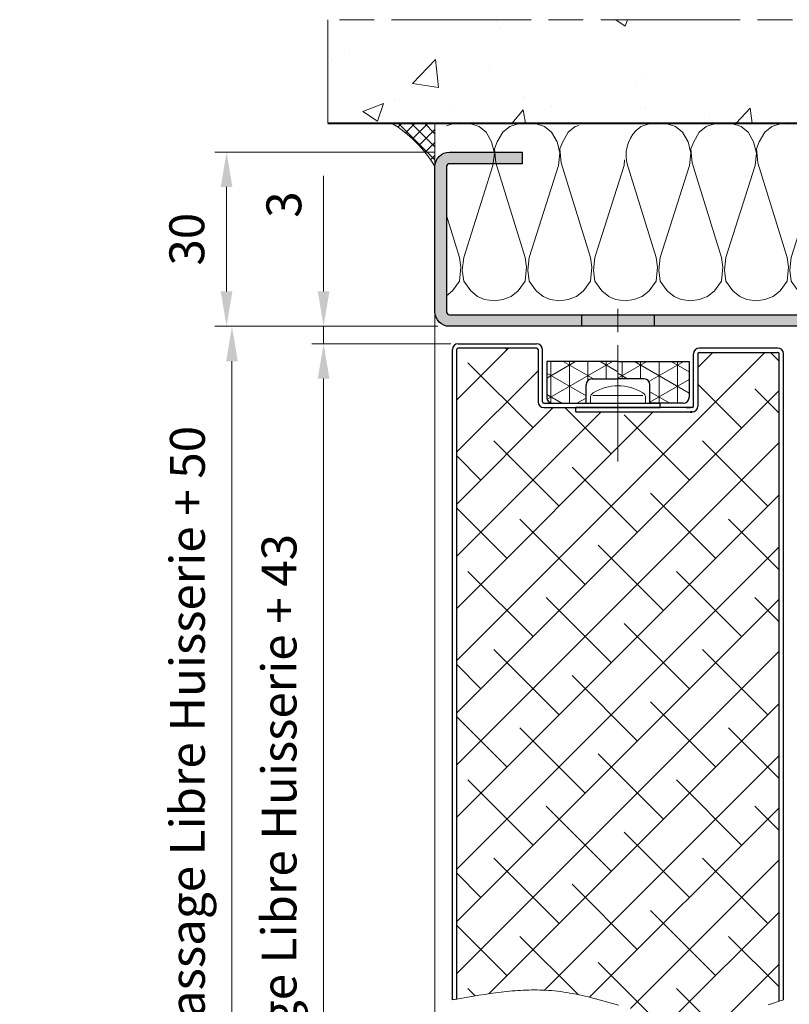
# Model space of a CAD drawing. Units: millimetres. Extents: x 0 to 321, y -11 to 450.
# Drawn here: x 158 to 224, y 136 to 221 of the extents above; entities that cross this region are included whole.
import ezdxf

# ---------------------------------------------------------------- set-up
doc = ezdxf.new("R2010")
doc.units = ezdxf.units.MM
doc.header["$PDMODE"] = 2
doc.header["$PDSIZE"] = 10
doc.linetypes.add('AM_ISO08W050', pattern=[18, 12, -1.5, 3, -1.5])
doc.linetypes.add('AM_ISO08W050x2', pattern=[9, 6, -0.75, 1.5, -0.75])
for name, color, linetype, lineweight in [('AEL-AM_0', 7, 'Continuous', 40), ('AEL-AM_1', 30, 'Continuous', 30), ('AEL-AM_2', 6, 'Continuous', 20), ('AEL-AM_5', 3, 'Continuous', 20), ('AEL-AM_7', 4, 'AM_ISO08W050', 18), ('AEL-AM_8', 1, 'Continuous', 15), ('AM_0', 7, 'Continuous', 40), ('AM_1', 30, 'Continuous', 30), ('AM_2', 6, 'Continuous', 20), ('AM_7', 4, 'AM_ISO08W050', 18), ('AM_8', 1, 'Continuous', 15), ('DORMANT-AM_8', 1, 'Continuous', 15)]:
    doc.layers.add(name, color=color, linetype=linetype, lineweight=lineweight)
doc.styles.get("Standard").update_dxf_attribs({"font": 'arial.ttf'})
doc.dimstyles.new('MAL-ISO$0', dxfattribs={"dimtxt": 3, "dimasz": 3, "dimexe": 1, "dimexo": 1, "dimgap": 1.5, "dimtad": 1, "dimtxsty": 'Standard', "dimcen": 0, "dimclrd": 256, "dimclre": 256, "dimclrt": 3, "dimadec": 1, "dimazin": 2, "dimtp": 0.1, "dimtm": 0.1, "dimtfac": 0.71, "dimtmove": 0, "dimatfit": 3, "dimfxl": 1, "dimlwd": -1, "dimlwe": -1, "dimarcsym": 1})

# ---------------------------------------------------------------- blocks, each defined once
blk = doc.blocks.new('*D25')
at = {"layer": 'AEL-AM_5', "transparency": 16777216}
for p, q in [((183.8541444816752, 197.8260038795109), (183.8541444816752, 207.7905332110278)), ((193.6913359563971, 194.8260038795108), (182.8541444816752, 194.8260038795109)), ((183.8541444816752, 193.3260038795109), (183.8541444816752, 194.8260038795109)), ((194.4413359563971, 193.3260038795108), (182.8541444816752, 193.3260038795109)), ((183.8541444816751, 190.3260038795109), (183.8541444816751, 187.3260038795109))]:
    blk.add_line(p, q, dxfattribs=at)
for points in [[(183.3541444816752, 197.8260038795109), (184.3541444816752, 197.8260038795109), (183.8541444816752, 194.8260038795109)], [(183.3541444816751, 190.3260038795109), (184.3541444816751, 190.3260038795109), (183.8541444816752, 193.3260038795109)]]:
    blk.add_solid(points, dxfattribs=at)
at = {"layer": 'Defpoints', "color": 0, "transparency": 16777216}
for p in [(194.6913359563971, 194.8260038795108), (183.8541444816752, 193.3260038795109), (195.4413359563971, 193.3260038795108)]:
    blk.add_point(p, dxfattribs=at)
at = {"layer": 'AEL-AM_5', "color": 3, "transparency": 16777216, "insert": (180.8214023261499, 205.3082685452707), "char_height": 3, "attachment_point": 5, "rotation": 90}
blk.add_mtext('3', dxfattribs=at)
blk = doc.blocks.new('*D27')
at = {"layer": 'AEL-AM_5', "transparency": 16777216}
for p, q in [((193.4299307537722, 209.8259986526851), (174.5005042985915, 209.8259986526852)), ((175.5005042985915, 197.8260038795109), (175.5005042985915, 206.8259986526852)), ((193.6913359563971, 194.8260038795108), (174.5005042985915, 194.8260038795109))]:
    blk.add_line(p, q, dxfattribs=at)
for points in [[(175.0005042985915, 206.8259986526852), (176.0005042985915, 206.8259986526852), (175.5005042985915, 209.8259986526852)], [(175.0005042985915, 197.8260038795109), (176.0005042985915, 197.8260038795109), (175.5005042985915, 194.8260038795109)]]:
    blk.add_solid(points, dxfattribs=at)
at = {"layer": 'Defpoints', "color": 0, "transparency": 16777216}
for p in [(175.5005042985915, 209.8259986526852), (194.4299307537722, 209.8259986526851, 0.001525820700358338), (194.6913359563971, 194.8260038795108)]:
    blk.add_point(p, dxfattribs=at)
at = {"layer": 'AEL-AM_5', "color": 3, "transparency": 16777216, "insert": (172.4677621430662, 202.326001266098), "char_height": 3, "attachment_point": 5, "rotation": 90}
blk.add_mtext('30', dxfattribs=at)
blk = doc.blocks.new('mastic-1')
at = {"layer": 'AM_8'}
h = blk.add_hatch(dxfattribs=at)
h.set_pattern_fill('ANSI37', color=256, scale=0.25, style=0)
h.set_pattern_definition([(45, (-3.75, 0), (-0.561266007566822, 0.5612660075668221), []), (135, (-3.75, 0), (-0.5612660075668221, -0.561266007566822), [])])
h.paths.add_polyline_path([(-1.4210854715202e-14, -3.750000000000095), (-1.443289932012704e-14, 0), (-3.749999999999999, 0, -0.1250761383103806)])
at = {"layer": 'AM_2'}
for p, q in [((-3.75, 0), (0, 0)), ((-1.4210854715202e-14, -3.75), (-1.4210854715202e-14, 0))]:
    blk.add_line(p, q, dxfattribs=at)
blk.add_arc((-9.253175602597821, -9.25317560259765), 10.76597419862858, 30.7413768028347, 59.25862319716307, dxfattribs=at)
blk = doc.blocks.new('Hachures laine de roche')
at = {"layer": 'AEL-AM_2'}
for points in [[(-6.649805856634117, 25.85482853374617), (-6.620222346827234, 25.6773274749047), (-6.380262630030359, 24.95743306572592), (-5.900327937647546, 24.35753377373373), (-5.060468928858484, 23.87759908135092), (-4.460554378077234, 23.63763936455359), (-3.260740535303796, 23.75761922295158), (3.53022960003409, 25.85482853374617)], [(7.529037769233241, 25.85482853374617), (7.77754376645413, 25.6773274749047), (8.257478458836943, 25.07741292412391), (8.497438175633818, 24.35753377373373), (8.617418034032255, 23.63763936455359)], [(8.617418034032255, 23.63763936455359), (8.497438175633818, 22.79776509697592), (8.257478458836943, 22.19785817558875), (7.77754376645413, 21.59795125420158), (6.937669498876005, 20.99804433281577), (5.977830631688505, 20.87806447441687), (4.897996647313505, 20.99804433281577), (-3.020780818506921, 23.5176595061547), (-4.100614802881921, 23.63763936455359), (-5.060468928858484, 23.39767201836173), (-5.900327937647546, 22.91775258476889), (-6.380262630030359, 22.31784566338172), (-6.620222346827234, 21.59795125420158), (-6.740202205225671, 20.75808461601889)], [(-6.740202205225671, 20.75808461601889), (-6.620222346827234, 20.03820546562781), (-6.380262630030359, 19.31831105644903), (-5.900327937647546, 18.71841176445685), (-5.060468928858484, 18.23847707207403), (-4.460554378077234, 17.9985173552767), (-3.260740535303796, 18.11849721367469), (4.897996647313391, 20.63810475762091), (5.737855656102454, 20.75808461601889), (6.937669498875891, 20.63810475762091), (7.77754376645413, 20.03820546562781), (8.257478458836943, 19.43829091484702), (8.497438175633818, 18.71841176445685), (8.617418034032255, 17.9985173552767)], [(8.617418034032255, 17.9985173552767), (8.497438175633818, 17.15864308769903), (8.257478458836943, 16.55873616631186), (7.77754376645413, 15.95882924492469), (6.937669498876005, 15.35892232353888), (5.977830631688505, 15.23894246513998), (4.897996647313505, 15.35892232353888), (-3.020780818506921, 17.87853749687781), (-4.100614802881921, 17.9985173552767), (-5.060468928858484, 17.75855000908484), (-5.900327937647546, 17.278630575492), (-6.380262630030359, 16.67872365410483), (-6.620222346827234, 15.95882924492469), (-6.740202205225671, 15.118962606742), (-6.62022234682712, 14.39907582695685), (-6.380262630030245, 13.67918904717078), (-5.900327937647432, 13.07928212578497), (-5.06046892885837, 12.59935506279578), (-4.46055437807712, 12.35938771660483), (-3.260740535303682, 12.4793752043978), (4.897996647313505, 14.99898274834266), (5.737855656102568, 15.118962606742), (6.937669498876005, 14.99898274834266), (7.77754376645413, 14.39907582695685), (8.257478458836943, 13.79916890556967), (8.497438175633818, 13.07928212578497), (8.617418034032255, 12.35938771660483)], [(8.617418034032255, 12.35938771660483), (8.497438175633818, 11.51952107842078), (8.257478458836943, 10.91961415703497), (7.77754376645413, 10.3197072356478), (6.937669498876005, 9.719800314260624), (5.977830631688505, 9.599820455862641), (4.897996647313505, 9.719800314260624), (-3.020780818506807, 12.23940785820685), (-4.100614802881807, 12.35938771660483), (-5.06046892885837, 12.11942799980795), (-5.900327937647432, 11.63950093681967), (-6.380262630030245, 11.03959401543295), (-6.62022234682712, 10.3197072356478), (-6.740202205225557, 9.479840597463749), (-6.62022234682712, 8.759946188284971), (-6.380262630030245, 8.040059408499815), (-5.900327937647432, 7.440152487112641), (-5.06046892885837, 6.960225424124815), (-4.46055437807712, 6.72026570732794), (-3.260740535303682, 6.840245565725922), (4.897996647313505, 9.35985310967078), (5.737855656102568, 9.479840597463749), (6.937669498876005, 9.35985310967078), (7.77754376645413, 8.759946188284971), (8.257478458836943, 8.160039266897797), (8.497438175633818, 7.440152487112641), (8.617418034032255, 6.72026570732794)], [(8.617418034032255, 6.72026570732794), (8.497438175633818, 5.880391439749815), (8.257478458836943, 5.280484518362641), (7.77754376645413, 4.680577596975922), (6.937669498876005, 4.080670675588749), (5.977830631688505, 3.960690817190766), (4.897996647313505, 4.080670675588749), (-3.020780818506807, 6.600285848929047), (-4.100614802881807, 6.72026570732794), (-5.06046892885837, 6.48030599053061), (-5.900327937647432, 6.000378927542783), (-6.380262630030245, 5.40047200615561), (-6.62022234682712, 4.680577596975922), (-6.740202205225557, 3.840710958792783), (-6.62022234682712, 3.120824179006718), (-6.380262630030245, 2.400937399222016), (-5.900327937647432, 1.801030477834843), (-5.06046892885837, 1.321103414847016), (-4.46055437807712, 1.08113606865561), (-3.260740535303682, 1.201123556449033), (4.897996647313505, 3.720731100393891), (5.737855656102568, 3.840710958792783), (6.937669498876005, 3.720731100393891), (7.77754376645413, 3.120824179006718), (8.257478458836943, 2.520917257620908), (8.497438175633818, 1.801030477834843), (8.617418034032255, 1.08113606865561)], [(8.617418034032255, 1.08113606865561), (8.497438175633818, 0.2412694304720162), (8.257478458836943, -0.3586374909151573), (7.77754376645413, -0.9585444123009665), (6.937669498876005, -1.55845133368814), (5.977830631688505, -1.678431192086123), (4.897996647313505, -1.55845133368814), (-3.020780818506807, 0.9611562102567177), (-4.100614802881807, 1.08113606865561), (-5.06046892885837, 0.841176351858735), (-5.900327937647432, 0.3612492888709085), (-6.380262630030245, -0.238657632516265), (-6.62022234682712, -0.9585444123009665), (-6.740202205225557, -1.798411050485015), (-6.62022234682712, -2.518305459665157), (-6.380262630030245, -3.238192239450314), (-5.900327937647432, -3.838099160836123), (-5.06046892885837, -4.318026223825314), (-4.46055437807712, -4.557985940622189), (-3.260740535303682, -4.438006082223296), (4.897996647313505, -1.918398538277984), (5.737855656102568, -1.798411050485015), (6.937669498876005, -1.918398538277984), (7.77754376645413, -2.518305459665157), (8.257478458836943, -3.118212381050967), (8.497438175633818, -3.838099160836123), (8.617418034032255, -4.557985940622189)], [(8.617418034032255, -4.557985940622189), (8.497438175633818, -5.397852578805328), (8.257478458836943, -5.997759500192046), (7.77754376645413, -6.59766642157922), (6.937669498876005, -7.197573342965029), (5.977830631688505, -7.317560830757998), (4.897996647313505, -7.197573342965029), (-3.020780818506807, -4.677965799020171), (-4.100614802881807, -4.557985940622189), (-5.06046892885837, -4.797945657418154), (-5.900327937647432, -5.277872720407345), (-6.380262630030245, -5.877779641793154), (-6.62022234682712, -6.59766642157922), (-6.740202205225557, -7.437540689157345), (-6.62022234682712, -8.157427468942046), (-6.380262630030245, -8.877314248727203), (-5.900327937647432, -9.477221170114376), (-5.06046892885837, -9.957148233102203), (-4.46055437807712, -10.19711557929315), (-3.260740535303682, -10.07712809150019), (4.897996647313505, -7.557520547555328), (5.737855656102568, -7.437540689157345), (6.937669498876005, -7.557520547555328), (7.77754376645413, -8.157427468942046), (8.257478458836943, -8.75733439032922), (8.497438175633818, -9.477221170114376), (8.617418034032255, -10.19711557929315)], [(8.617418034032255, -10.19711557929315), (8.497438175633818, -11.0369822174772), (8.257478458836943, -11.63688913886438), (7.77754376645413, -12.23679606025019), (6.937669498876005, -12.83670298163736), (5.977830631688505, -12.95668284003625), (4.897996647313505, -12.83670298163736), (-3.020780818506807, -10.31709543769205), (-4.100614802881807, -10.19711557929315), (-5.06046892885837, -10.43707529609003), (-5.900327937647432, -10.91700235907922), (-6.380262630030245, -11.51690928046503), (-6.62022234682712, -12.23679606025019), (-6.740202205225557, -13.07666269843423), (-6.62022234682712, -13.79655710761438), (-6.380262630030245, -14.51644388739908), (-5.900327937647432, -15.11635080878625), (-5.06046892885837, -15.59627787177408), (-4.46055437807712, -15.83623758857095), (-3.260740535303682, -15.71625773017206), (4.897996647313505, -13.1966501862272), (5.737855656102568, -13.07666269843423), (6.937669498876005, -13.1966501862272), (7.77754376645413, -13.79655710761438), (8.257478458836943, -14.39646402900019), (8.497438175633818, -15.11635080878625), (8.617418034032255, -15.83623758857095)], [(8.617418034032255, -15.83623758857095), (8.497438175633818, -16.67610422675409), (8.257478458836943, -17.27601114814127), (7.77754376645413, -17.87591806952798), (6.937669498876005, -18.47582499091516), (5.977830631688505, -18.59581247870722), (4.897996647313505, -18.47582499091516), (-3.020780818506807, -15.95621744696939), (-4.100614802881807, -15.83623758857095), (-5.06046892885837, -16.07619730536828), (-5.900327937647432, -16.55612436835611), (-6.380262630030245, -17.15603128974328), (-6.62022234682712, -17.87591806952798), (-6.740202205225557, -18.71579233710611), (-6.62022234682712, -19.43567911689127), (-6.380262630030245, -20.15556589667597), (-5.900327937647432, -20.75547281806314), (-5.06046892885837, -21.23539988105097), (-4.46055437807712, -21.4753595978483), (-3.260740535303682, -21.35537973945031), (4.897996647313505, -18.83577219550409), (5.737855656102568, -18.71579233710611), (6.937669498876005, -18.83577219550409), (7.77754376645413, -19.43567911689127), (8.257478458836943, -20.03558603827798), (8.497438175633818, -20.75547281806314), (8.617418034032255, -21.4753595978483)], [(8.617418034032255, -21.4753595978483), (8.497438175633818, -22.31523386542597), (8.257478458836943, -22.91514078681314), (7.77754376645413, -23.51504770820031), (6.937669498876005, -24.11495462958612), (5.977830631688505, -24.23493448798502), (4.897996647313505, -24.11495462958612), (-3.020780818506807, -21.59534708564127), (-4.100614802881807, -21.4753595978483), (-5.06046892885837, -21.71532694404016), (-5.900327937647432, -22.19525400702798), (-6.380262630030245, -22.79516092841516), (-6.62022234682712, -23.51504770820031), (-6.740202205225557, -24.354914346383), (-6.62022234682712, -25.07480875556314), (-6.380262630030245, -25.7946955353483), (-5.900327937647432, -26.39460245673502), (-5.06046892885837, -26.8745295197233), (-4.46055437807712, -27.11448923652017), (-3.260740535303682, -26.99450937812219), (4.897996647313505, -24.47490183417597), (5.737855656102568, -24.354914346383), (6.937669498876005, -24.47490183417597), (7.77754376645413, -25.07480875556314), (8.257478458836943, -25.67471567695031), (8.497438175633818, -26.39460245673502), (8.617418034032255, -27.11448923652017)], [(8.617418034032255, -27.11448923652017), (8.497438175633818, -27.95435587470422), (8.257478458836943, -28.55426279609003), (7.77754376645413, -29.1541697174772), (6.937669498876005, -29.75407663886438), (5.977830631688505, -29.87406412665734), (4.897996647313505, -29.75407663886438), (-3.020780818506807, -27.23446909491815), (-4.100614802881807, -27.11448923652017), (-5.06046892885837, -27.35444895331705), (-5.900327937647432, -27.83437601630533), (-6.380262630030245, -28.43428293769205), (-6.62022234682712, -29.1541697174772), (-6.740202205225557, -29.99404398505533), (-6.62022234682712, -30.71393076484003), (-6.380262630030245, -31.43381754462519), (-6.309311504616119, -31.52250475955623)], [(-3.54900264145607, -32.66245723141321), (-3.260740535303682, -32.63363138739908), (4.897996647313505, -30.11402384345422), (5.737855656102568, -29.99404398505533), (6.937669498876005, -30.11402384345422), (7.77754376645413, -30.71393076484003), (8.257478458836943, -31.3138376862272), (8.497438175633818, -32.03372446601236), (8.617418034032255, -32.75361124579706)], [(8.617418034032255, -32.75361124579706), (8.497438175633818, -33.59348551337519), (8.257478458836943, -34.19339243476236), (7.77754376645413, -34.79329935614908), (6.937669498876005, -35.39320627753625), (5.977830631688505, -35.51318613593423), (4.897996647313505, -35.39320627753625), (-3.020780818506807, -32.87359873359003), (-3.51589838995011, -32.81858294929418)], [(-6.481205776938111, -36.7701113237041), (-6.380262630030245, -37.07294718329706), (-5.900327937647432, -37.67285410468423), (-5.06046892885837, -38.15278116767206), (-4.46055437807712, -38.39274088446939), (-3.260740535303682, -38.27276102607095), (4.897996647313505, -35.75314585273111), (5.737855656102568, -35.63316599433313), (6.937669498876005, -35.75314585273111), (7.77754376645413, -36.35305277411828), (8.257478458836943, -36.95295969550409), (8.497438175633818, -37.67285410468423), (8.617418034032255, -38.39274088446939)], [(8.617418034032255, -38.39274088446939), (8.497438175633818, -39.23260752265298), (8.257478458836943, -39.83251444404016), (7.77754376645413, -40.43242136542597), (6.937669498876005, -41.03232828681314), (5.977830631688505, -41.15231577460611), (4.897996647313505, -41.03232828681314), (-3.020780818506807, -38.51272074286828), (-4.100614802881807, -38.39274088446939), (-5.06046892885837, -38.63270060126627), (-5.900327937647432, -39.11262766425409), (-6.380262630030245, -39.71253458564127), (-6.62022234682712, -40.43242136542597), (-6.740202205225557, -41.27229563300409), (-6.62022234682712, -41.99218241279016), (-6.380262630030245, -42.71206919257531), (-5.900327937647432, -43.31197611396112), (-5.06046892885837, -43.79190317695031), (-4.46055437807712, -44.03186289374719), (-3.260740535303682, -43.9118830353483), (4.897996647313505, -41.39227549140298), (5.737855656102568, -41.27229563300409), (6.937669498876005, -41.39227549140298), (7.77754376645413, -41.99218241279016), (8.257478458836943, -42.59208933417597), (8.497438175633818, -43.31197611396112), (8.617418034032255, -44.03186289374719)], [(8.617418034032255, -44.03186289374719), (8.497438175633818, -44.87173716132531), (8.257478458836943, -45.47164408271112), (7.77754376645413, -46.0715510040983), (6.937669498876005, -46.67145792548502), (5.977830631688505, -46.791437783883), (4.897996647313505, -46.67145792548502), (-3.020780818506807, -44.15185038154016), (-4.100614802881807, -44.03186289374719), (-5.06046892885837, -44.27183023993814), (-5.900327937647432, -44.75175730292597), (-6.380262630030245, -45.35166422431314), (-6.62022234682712, -46.0715510040983), (-6.740202205225557, -46.91141764228234), (-6.62022234682712, -47.63130823676431), (-6.44895769838962, -48.14510981147134)], [(1.291688663915068, -48.14510981147134), (4.897996647313505, -47.03140131537714), (5.737855656102568, -46.91141764228234), (6.937669498876005, -47.03140131537714), (7.77754376645413, -47.63130823676431), (8.188585026219755, -48.14510981147134)]]:
    blk.add_lwpolyline(points, dxfattribs=at)
blk.add_arc((-3.939789785061009, -29.7181894760248), 2.978285886517358, 217.2881164592402, 280.346814821791, dxfattribs=at)
blk = doc.blocks.new('flexilodice')
at = {"layer": 'AM_8'}
h = blk.add_hatch(dxfattribs=at)
h.set_pattern_fill('NET3', color=256, scale=0.5, angle=180, style=0)
h.set_pattern_definition([(180, (3.600000000000023, 6.125000000948944), (-1.944062586693024e-16, -1.5875), []), (240, (3.600000000000023, 6.125000000948944), (1.374815328507796, -0.7937500000000004), []), (299.9999999999999, (3.600000000000023, 6.125000000948944), (1.374815328507796, 0.7937499999999994), [])])
h.paths.add_polyline_path([(3.600000000000023, 6.125000000948944), (0.5, 6.125000000948944, 0.4142135623730951), (0, 5.625000000948944), (0, 2.750000000948944), (1.600000000000023, 2.750000000948944, -0.4142135623730951), (2.100000000000023, 2.250000000948944), (2.100000000000023, 0), (3.600000000000023, 0)])
h = blk.add_hatch(dxfattribs=at)
h.set_pattern_fill('NET3', color=256, scale=0.5, angle=180, style=0)
h.set_pattern_definition([(180, (3.600000000000023, 0), (-1.944062586693024e-16, -1.5875), []), (240, (3.600000000000023, 0), (1.374815328507796, -0.7937500000000004), []), (299.9999999999999, (3.600000000000023, 0), (1.374815328507796, 0.7937499999999994), [])])
h.paths.add_polyline_path([(3.600000000000023, -6.125000000948944), (3.600000000000023, 0), (2.100000000000023, 0), (2.100000000000023, -2.250000000948944, -0.4142135623730951), (1.600000000000023, -2.750000000948944), (0, -2.750000000948944), (0, -5.625000000948944, 0.4142135623730951), (0.5, -6.125000000948944)])
at = {"layer": 'AM_1'}
for p, q in [((3.600000000000023, 6.125000000948944), (0.5, 6.125000000948944)), ((3.600000000000023, 0), (3.600000000000023, 6.125000000948944)), ((0, 5.625000000948944), (0, 2.750000000948944)), ((0, 2.750000000948944), (1.600000000000023, 2.750000000948944)), ((2.100000000000023, 2.250000000948944), (2.100000000000023, 0)), ((2.100000000000023, -2.250000000948944), (2.100000000000023, 0)), ((3.600000000000023, 0), (3.600000000000023, -6.125000000948944)), ((0, -5.625000000948944), (0, -2.750000000948944)), ((0, -2.750000000948944), (1.600000000000023, -2.750000000948944)), ((3.600000000000023, -6.125000000948944), (0.5, -6.125000000948944))]:
    blk.add_line(p, q, dxfattribs=at)
for centre, start, end in [((0.5, 5.625000000948944), 90, 180), ((1.600000000000023, 2.250000000948944), 0, 90), ((1.600000000000023, -2.250000000948944), 270, 0), ((0.5, -5.625000000948944), 180, 270)]:
    blk.add_arc(centre, 0.5, start, end, dxfattribs=at)
at = {"layer": 'AM_7', "linetype": 'AM_ISO08W050x2'}
blk.add_line((0, 0), (4.068374053790023, 0), dxfattribs=at)
blk = doc.blocks.new('*D32')
at = {"layer": 'AEL-AM_5', "transparency": 16777216}
for p, q in [((193.6913293470022, 194.8259972701139), (174.9641097965198, 194.825997270114)), ((175.9641097965198, 191.825997270114), (175.9641097965198, 56.73810174038859)), ((193.6920998110118, 53.73810174038859), (174.9641097965198, 53.73810174038859))]:
    blk.add_line(p, q, dxfattribs=at)
for points in [[(175.4641097965198, 191.825997270114), (176.4641097965198, 191.825997270114), (175.9641097965198, 194.825997270114)], [(175.4641097965198, 56.73810174038859), (176.4641097965198, 56.73810174038859), (175.9641097965198, 53.73810174038859)]]:
    blk.add_solid(points, dxfattribs=at)
at = {"layer": 'Defpoints', "color": 0, "transparency": 16777216}
for p in [(194.6913293470022, 194.8259972701139), (175.9641097965198, 53.73810174038859), (194.6920998110118, 53.73810174038859)]:
    blk.add_point(p, dxfattribs=at)
at = {"layer": 'AEL-AM_5', "color": 3, "transparency": 16777216, "insert": (172.5169747351282, 124.2820495052513), "char_height": 3, "attachment_point": 5, "rotation": 90}
blk.add_mtext('Hauteur Fond de Feuillure = Hauteur Passage Libre Huisserie + 50', dxfattribs=at)
blk = doc.blocks.new('*D34')
at = {"layer": 'AEL-AM_5', "transparency": 16777216}
for p, q in [((194.7981532033884, 193.3260038795108), (182.8541444816751, 193.3260038795108)), ((183.8541444816751, 58.73818500336808), (183.8541444816751, 190.3260038795108)), ((194.4413359563928, 55.73818500336808), (182.8541444816751, 55.73818500336808))]:
    blk.add_line(p, q, dxfattribs=at)
for points in [[(183.3541444816751, 190.3260038795108), (184.3541444816751, 190.3260038795108), (183.8541444816751, 193.3260038795108)], [(183.3541444816751, 58.73818500336808), (184.3541444816751, 58.73818500336808), (183.8541444816751, 55.73818500336808)]]:
    blk.add_solid(points, dxfattribs=at)
at = {"layer": 'Defpoints', "color": 0, "transparency": 16777216}
for p in [(183.8541444816751, 193.3260038795108), (195.7981532033884, 193.3260038795108), (195.4413359563928, 55.73818500336808)]:
    blk.add_point(p, dxfattribs=at)
at = {"layer": 'AEL-AM_5', "color": 3, "transparency": 16777216, "insert": (180.4070094202835, 124.5320944414395), "char_height": 3, "attachment_point": 5, "rotation": 90}
blk.add_mtext('Hauteur ouvrant =Hauteur Passage Libre Huisserie + 43', dxfattribs=at)

msp = doc.modelspace()

# ---------------------------------------------------------------- hatches: boundary and pattern name
at = {"layer": 'AEL-AM_8'}
h = msp.add_hatch(dxfattribs=at)
h.set_pattern_fill('AR-CONC', color=256, scale=0.1, angle=-2.684773296448667e-13, style=0)
h.set_pattern_definition([(49.99999999999973, (-1.807313856634664, 41.64949659572812), (18.21846689960039, -1.593908553890393), [1.905, -20.955]), (354.9999999999997, (-1.807313856634664, 41.64949659572812), (-3.524282597566609, 19.10566428821802), [1.524, -16.764]), (100.4509999999996, (-0.2891138566346854, 41.5166715957281), (14.69425016659601, 17.51166878202912), [1.619, -17.80899999999999]), (46.18419999999975, (-1.807313856634664, 46.72949659572816), (27.10790408921297, -4.204232793272841), [2.8575, -31.4325]), (96.63559999999936, (0.4516761433653755, 46.37914659572812), (23.74042344662384, 24.74255558900481), [2.428499999999999, -26.71349999999999]), (351.1839999999997, (-1.807313856634664, 46.72949659572816), (23.74046058139351, 24.74251178605966), [2.286, -25.146]), (20.99999999999973, (0.7326861433652994, 45.45949659572807), (15.16148798353828, -10.22655185167632), [1.905, -20.955]), (325.9999999999997, (0.7326861433652994, 45.45949659572807), (6.180202834764795, 18.4187966122319), [1.524, -16.764]), (71.45139999999975, (1.996136143365447, 44.60728659572806), (21.34164907701249, 8.192285771605645), [1.619, -17.809]), (37.49999999999974, (-1.807313856634664, 41.64949659572812), (0.3088603250592213, 8.45550388731531), [0, -16.5608, 0, -17.018, 0, -16.8275]), (7.499999999999738, (-1.807313856634664, 41.64949659572812), (6.681966251030622, 10.01805748181192), [0, -9.702800000000002, 0, -16.1798, 0, -6.413500000000001]), (327.4999999999997, (-7.471513856634601, 41.64949659572812), (13.55905951668714, -0.5728743992674094), [0, -6.350000000000001, 0, -19.812, 0, -26.289]), (317.4999999999997, (-10.01151385663456, 41.64949659572812), (14.81291813860182, 2.542649103333233), [0, -8.255, 0, -13.1572, 0, -18.669])])
h.paths.add_polyline_path([(273.7099730387642, 221.2231286574482), (184.2193672683416, 221.2231286574486), (184.2193672683413, 212.3256420462152), (273.7099730387642, 212.3256420462149)])
at = {"layer": 'AM_8'}
h = msp.add_hatch(color=256, dxfattribs=at)
edge = h.paths.add_edge_path()
edge.add_line((241.1582222256845, 184.3260342641124), (241.1582235182553, 184.1589210197278))
edge.add_line((241.1582235182555, 184.1589210197278), (240.8913496383739, 184.0141026670581))
edge.add_line((240.8913496383741, 184.0141026670581), (241.1582266613732, 183.7525552063198))
edge.add_line((241.158226661373, 183.7525552063199), (241.1582289325453, 183.4589210197491))
edge.add_line((241.1582289325454, 183.4589210197491), (240.9131276418838, 183.3259175007585))
edge.add_line((240.9131276418839, 183.3259175007585), (226.6696408558262, 183.3258439600186))
edge.add_arc((226.6916118167999, 184.5759443128421), 1.250293411666096, 180.7169558412592, 268.99310984052465, ccw=False)
edge.add_line((225.4414162900628, 184.5602994995728), (225.4413673092504, 193.82379009633))
edge.add_line((225.4413673092506, 193.82379009633), (225.4413712856781, 194.5758293911686))
edge.add_arc((225.1913712856779, 194.57583071305), 0.2500000000035516, 359.9996970470892, 449.9996970473922)
edge.add_line((225.1913726075582, 194.8258307130501), (194.6913293470024, 194.8259972701139))
edge.add_arc((194.6913359563885, 196.0759972701052), 1.250000000008777, 179.9996970466834, 269.99969704805324, ccw=False)
edge.add_line((193.4413359563971, 196.0760038795213), (193.4414020504531, 208.5760038795213))
edge.add_arc((194.691402050468, 208.5759972700992), 1.25000000003231, 89.99969704777249, 179.9996970464026, ccw=False)
edge.add_line((194.6914086598604, 209.8259972701139), (200.9414086597731, 209.8259642230776))
edge.add_line((200.9414086597731, 209.8259642230776), (200.9414033722474, 208.8259642230776))
edge.add_line((200.9414033722474, 208.8259642230776), (194.6914033723333, 208.8259972701139))
edge.add_arc((194.6914020504548, 208.5759972701159), 0.2500000000016047, 449.9996970478058, 539.9996970474735)
edge.add_line((194.4414020504569, 208.5759985919956), (194.4413359563799, 196.0759985919954))
edge.add_arc((194.6913359563798, 196.0759972701139), 0.2500000000035374, 179.9996970470892, 269.9996970473954)
edge.add_line((194.6913346344998, 195.8259972701139), (225.1664838201245, 195.8255829341331))
edge.add_arc((225.1913712856647, 194.5758307130546), 1.250000000012587, -0.00030295314007844354, 91.14083277138798, ccw=False)
edge.add_line((226.4413712856599, 194.5758241036424), (226.4413184103983, 184.5758241036424))
edge.add_arc((226.6913184103976, 184.5758227817603), 0.2500000000027842, 179.9996970469199, 269.9996970472553)
edge.add_line((226.6913170885166, 184.325822781761), (241.1582222256845, 184.3260342641123))
h = msp.add_hatch(color=256, dxfattribs=at)
h.paths.add_polyline_path([(194.6913325574139, 195.8259972701421), (225.1664838201245, 195.8255829341331, -0.4200590966150467), (226.4413712856599, 194.5758241036469), (226.441318410398, 184.5758241036425, 0.4142193926253219), (226.691322064986, 184.3258227818337), (256.4415434909072, 184.3262576811243), (260.1912738270373, 184.3256509371712, 0.4142135623692991), (260.4412751489137, 184.5756496152877), (260.4413280241754, 194.5756496152898, 0.4142135623738941), (260.1913293460575, 194.8256509371712), (256.4413293461096, 194.8256707653931), (256.4413346336353, 195.8256707653928), (259.1914826843217, 195.8256707653928), (260.1856177775358, 195.825637894354, -0.4155537450160567), (261.4413280241581, 194.5756443277749), (261.4412751489174, 184.5756443277638, -0.4142120136858912), (260.1912751489026, 183.3256509371712), (226.6919118325795, 183.3256509371713, -0.4142853930673301), (225.4413184110579, 184.5759509238013), (225.4413184104153, 184.5758293911684, 0.4141163626359787), (226.6913118010204, 183.3256509371713), (260.1912685395102, 183.3256509371712, 0.4142135623660992), (261.4412751489174, 184.5756443277638), (261.4413280241581, 194.5756443277638, 0.4128583923843236), (260.197120932329, 195.8256375140027), (259.1914826843217, 195.8256707653928), (256.4413346336353, 195.8256707653928), (256.4413293461096, 194.8256707653931), (260.1913293460568, 194.8256509371712, -0.4142135623747599), (260.4413280241754, 194.5756496152898), (260.4412751489137, 184.5756496152895, -0.4142135623714302), (260.1912738270373, 184.3256509371712), (256.4415434909072, 184.3262576811243), (226.6913170885166, 184.325822781761, -0.4142135623747515), (226.441318410398, 184.5758241036425), (226.4413712856599, 194.5758241036424, 0.408387243691859), (225.2162927341169, 195.8255822569379), (206.0663520328171, 195.8258426169255), (206.0663465724429, 194.8259351525144), (225.1913726075582, 194.8258307130501), (225.1913726508978, 194.8258307130499), (194.6913293470022, 194.8259972701139, -0.4142135623776461), (193.4413359563971, 196.0760038795108), (193.4414020504532, 208.5760038795213, -0.414213562369603), (194.6914086598752, 209.8259972701139), (200.9414086597731, 209.8259642230776), (200.9414033722474, 208.8259642230776), (194.6914033723333, 208.8259972701139, 0.4142135623693491), (194.4414020504569, 208.5759985919974), (194.4413359563798, 196.0759985919954, 0.4142111289091699)])
h.paths.add_polyline_path([(245.0662996687195, 183.3256509371713), (245.0663051320046, 184.3260913938547), (241.4413078619623, 184.3260384023586), (241.4413023989669, 183.3256509371713)], flags=17)
h.paths.add_polyline_path([(260.4412751489137, 184.5756496152895, -0.4142135623714302), (260.1912738270373, 184.3256509371712), (256.4415434909072, 184.3262576811243), (251.3163051325967, 184.3261827585718), (251.3162996723238, 183.3256509371713), (260.1912685395102, 183.3256509371712, 0.4142135623660992), (261.4412751489174, 184.5756443277638), (261.4413280241581, 194.5756443277638, 0.4128583923843236), (260.197120932329, 195.8256375140027), (259.1914826843217, 195.8256707653928), (256.4413346336353, 195.8256707653928), (256.4413293461096, 194.8256707653931), (260.1913293460568, 194.8256509371712, -0.4142135623747599), (260.4413280241754, 194.5756496152898)], flags=17)
h = msp.add_hatch(color=256, dxfattribs=at)
edge = h.paths.add_edge_path()
edge.add_line((225.1913726075582, 194.8258307130501), (212.3163493023981, 194.8259010220022))
edge.add_line((212.3163493023981, 194.8259010220021), (212.3163493023981, 195.3258293324718))
edge.add_line((212.3163493023981, 195.3258293324718), (212.3163520324464, 195.8257576428834))
edge.add_line((212.3163520324463, 195.8257576428833), (225.1664838201245, 195.8255829341331))
edge.add_arc((225.1913712856647, 194.5758307130546), 1.250000000012587, -0.00030295314007844354, 91.14083277138798, ccw=False)
edge.add_line((226.4413712856599, 194.5758241036424), (226.4413184103983, 184.5758241036424))
edge.add_arc((226.6913184103976, 184.5758227817603), 0.2500000000028126, 179.9996970469199, 269.9996970472488)
edge.add_line((226.6913170885166, 184.325822781761), (227.4413024024775, 184.3258337453124))
edge.add_line((227.4413024024777, 184.3258337453124), (227.4413024024777, 183.3256509371713))
edge.add_line((227.4413024024777, 183.3256509371713), (226.6913118010207, 183.3256509371713))
edge.add_arc((226.6916118167999, 184.5759443128421), 1.250293411666089, 180.0052663853353, 269.98625151668307, ccw=False)
edge.add_line((225.4413184104153, 184.5758293911684), (225.4413712856779, 194.5758293911686))
edge.add_arc((225.1913712856781, 194.57583071305), 0.2500000000035231, 359.999697047086, 449.9996970473987)
at = {"layer": 'DORMANT-AM_8'}
h = msp.add_hatch(dxfattribs=at)
h.set_pattern_fill('ANSI38', color=256, angle=-2.684773296448667e-13, style=0)
h.set_pattern_definition([(44.99999999999974, (-954.3320646038171, 8.71728392689215), (-2.245064030267277, 2.245064030267299), []), (134.9999999999997, (-954.3320646038171, 8.71728392689215), (-6.735192090801854, 2.24506403026732), [7.9375, -4.7625])])
h.paths.add_polyline_path([(195.3163359563969, 136.9118093796123), (196.2724436743902, 137.0811117173652), (196.7504260698361, 137.1629008164033), (197.2283099278586, 137.2417441480572), (197.7060570771775, 137.3168634217131), (198.1836293464964, 137.3874803467515), (198.761299266206, 137.4665461855348), (199.2606543414327, 137.5269089507575), (199.7370682216554, 137.5775077010481), (200.2132045275641, 137.6203070650303), (200.6890102606263, 137.6545260872575), (201.1644369689034, 137.6793846293878), (201.639439127975, 137.6941030792692), (202.1139731684905, 137.6979021761013), (202.5879968666692, 137.6900029009309), (203.0788202132116, 137.6688796712349), (203.6047733213859, 137.6300506668653), (204.1303881432902, 137.5737518852058), (204.6585014820274, 137.4996143887363), (205.1854137943739, 137.4098151926364), (205.7107555931625, 137.306277040833), (206.1092939471175, 137.2184690211617), (206.6330522729967, 137.0951913531543), (207.1556628314443, 136.9632189600925), (207.6772236623714, 136.8244019770894), (208.1978328056736, 136.6805905392592), (209.2365881890072, 136.3853848395718), (210.2727133006758, 136.0924029419405), (210.7900346043845, 135.9513712566793), (211.3069924598805, 135.8164459272733), (211.8236849070651, 135.6894770888375), (212.0819622400097, 135.6295545209555), (212.3402099858372, 135.5723148764833), (212.5984403995444, 135.5179894223106), (212.8566657361067, 135.4668094253251), (213.114898250521, 135.419006152418), (213.3731501977692, 135.3748108704785), (213.6314338328431, 135.3344548463933), (213.8897614107283, 135.2981693470542), (214.1481451864114, 135.2661856393491), (214.4065974148819, 135.2387349901682), (214.6651303511263, 135.2160486664001), (214.9237562501344, 135.1983579349343), (215.1824873668937, 135.1858940626593), (215.4413359563936, 135.1788883164654), (215.6785716755856, 135.1774047464023), (215.9159124963095, 135.1805536073284), (216.1533546537736, 135.1881928435504), (216.3908943831794, 135.2001803993753), (216.628527919738, 135.2163742191123), (216.8662514986553, 135.2366322470684), (217.1040613551393, 135.2608124275502), (217.3419537243953, 135.2887727048664), (217.5799248416317, 135.3203710233241), (217.8179709420528, 135.3554653272327), (218.0560882608682, 135.3939135608975), (218.2942730332845, 135.435573668626), (218.5325214945061, 135.4803035947284), (218.7708298797427, 135.5279612835092), (219.0091944242031, 135.5784046792791), (219.2476113630896, 135.6314917263435), (219.4860769316125, 135.6870803690102), (219.7245873649755, 135.7450285515882), (219.9631388983888, 135.8051942183831), (220.2017277670577, 135.8674353137039), (220.4403502061925, 135.9316097818592), (220.6790024509921, 135.9975755671541), (221.1563812984371, 136.1343128663993), (221.633834191043, 136.2765107658985), (222.1113310104676, 136.4230328201138), (222.5888416383668, 136.5727425835081), (223.0663359563969, 136.7245036105381), (223.0663359563935, 187.4510038795098), (223.0663359563935, 192.4510038795107, 0.4142135623730951), (222.9413359563935, 192.5760038795107), (216.1913359563935, 192.5760038795107, 0.4142135623730951), (216.0663359563935, 192.4510038795107), (216.0663359563935, 187.9510038795107, -0.4142135623730815), (215.5663359563935, 187.4510038795107), (205.5663359563935, 187.4510038795103), (205.5663359563935, 187.8260038795107), (202.8163359563971, 187.8260038795107, -0.4142135623730951), (202.3163359563971, 188.3260038795107), (202.3163359563971, 192.8260038795107, 0.4142135623730909), (202.1913359563971, 192.9510038795107), (195.4413359563971, 192.9510038795108, 0.414213562373299), (195.3163359563971, 192.8260038795108), (195.3163359564007, 187.4510038795108)])

# ---------------------------------------------------------------- linework, layer by layer
at = {"layer": 'AEL-AM_0', "linetype": 'Continuous'}
msp.add_line((215.4413359563935, 187.4510038795107, 0.0006661036408512897), (215.5663359563935, 187.4510038795107, 0.0006661036408512897), dxfattribs=at)
at = {"layer": 'AEL-AM_1', "linetype": 'Continuous'}
for p, q in [((195.4413359563971, 193.3260038795108, 0.0006661036408512897), (202.1913359563971, 193.3260038795107, 0.0006661036408512897)), ((194.9413359563969, 136.8443973629423, 0.0006661036408512897), (194.9413359563971, 192.8260038795108, 0.0006661036408512897)), ((195.3163359564007, 187.4510038795108, 0.0006661036408512897), (195.3163359563971, 192.8260038795108, 0.0006661036408512897)), ((202.1913359563971, 192.9510038795107, 0.0006661036408512897), (195.4413359563971, 192.9510038795108, 0.0006661036408512897)), ((202.3163359563971, 192.8260038795107, 0.0006661036408512897), (202.3163359563971, 188.3260038795107, 0.0006661036408512897)), ((202.6913359563971, 188.3260038795107, 0.0006661036408512897), (202.6913359563971, 192.8260038795107, 0.0006661036408512897)), ((215.6913359563935, 187.9510038795107, 0.0006661036408512897), (215.6913359563935, 192.4510038795107, 0.0006661036408512897)), ((216.0663359563935, 192.4510038795107, 0.0006661036408512897), (216.0663359563935, 187.9510038795107, 0.0006661036408512897)), ((222.9413359563935, 192.9510038795107, 0.0006661036408512897), (216.1913359563935, 192.9510038795107, 0.0006661036408512897)), ((216.1913359563935, 192.5760038795107, 0.0006661036408512897), (222.9413359563935, 192.5760038795107, 0.0006661036408512897)), ((223.0663359563935, 187.4510038795098, 0.0006661036408512897), (223.0663359563935, 192.4510038795107, 0.0006661036408512897)), ((223.4413359563896, 136.8443973629422, 0.0006661036408512897), (223.4413359563935, 192.4510038795107, 0.0006661036408512897)), ((202.8163359563935, 188.2010038795107, 0.0006661036408512897), (212.8163359563971, 188.2010038795107, 0.0006661036408512897)), ((212.8163359563971, 187.8260038795107, 0.0006661036408512897), (212.8163359563971, 188.2010038795107, 0.0006661036408512897)), ((195.3163359563969, 136.9118093796123, 0.0006661036408512897), (195.3163359564007, 187.4510038795108, 0.0006661036408512897)), ((202.8163359563971, 187.8260038795107, 0.0006661036408512897), (212.8163359563971, 187.8260038795107, 0.0006661036408512897)), ((205.5663359563935, 187.4510038795107, 0.0006661036408512897), (205.5663359563935, 187.8260038795107, 0.0006661036408512897)), ((215.5663359563935, 187.8260038795107, 0.0006661036408512897), (205.5663359563935, 187.8260038795107, 0.0006661036408512897)), ((205.5663359563898, 187.4510038795103, 0.0006661036408512897), (215.5663359563935, 187.4510038795107, 0.0006661036408512897)), ((215.0663359563898, 187.8260038795107, 0.0006661036408512897), (215.4413359563935, 187.8260038795107, 0.0006661036408512897)), ((215.5663359563935, 187.4510038795107, 0.0006661036408512897), (215.4413359563935, 187.4510038795107, 0.0006661036408512897)), ((223.0663359563969, 136.7245036105381, 0.0006661036408512897), (223.0663359563935, 187.4510038795098, 0.0006661036408512897))]:
    msp.add_line(p, q, dxfattribs=at)
for centre, radius, start, end in [((195.4413359563971, 192.8260038795108, 0.0006661036408512897), 0.5, 90, 180), ((202.1913359563971, 192.8260038795107, 0.0006661036408512897), 0.5, 0, 90), ((195.4413359563971, 192.8260038795108, 0.0006661036408512897), 0.125, 90, 180), ((202.1913359563971, 192.8260038795107, 0.0006661036408512897), 0.125, 0, 90), ((216.1913359563935, 192.4510038795107, 0.0006661036408512897), 0.5, 90, 180), ((216.1913359563935, 192.4510038795107, 0.0006661036408512897), 0.125, 90, 180), ((222.9413359563935, 192.4510038795107, 0.0006661036408512897), 0.5, 0, 90), ((222.9413359563935, 192.4510038795107, 0.0006661036408512897), 0.125, 0, 90), ((202.8163359563971, 188.3260038795107, 0.0006661036408512897), 0.5, 180, 270), ((202.8163359563971, 188.3260038795107, 0.0006661036408512897), 0.125, 180, 270), ((215.5663359563935, 187.9510038795107, 0.0006661036408512897), 0.5, 270, 0), ((215.5663359563935, 187.9510038795107, 0.0006661036408512897), 0.125, 270, 0)]:
    msp.add_arc(centre, radius, start, end, dxfattribs=at)
at = {"layer": 'AEL-AM_2', "linetype": 'Continuous'}
for p, q in [((193.4413359563971, 196.0760038795108, 0.0006661036408512897), (193.4413359563928, 51.73818500336808, 0.0006661036408512897)), ((201.3163359563971, 192.9510038795108, 0.0006661036408512897), (196.3163359563971, 192.9510038795108, 0.0006661036408512897)), ((222.0663359563935, 192.5760038795107, 0.0006661036408512897), (217.0663359563935, 192.5760038795107, 0.0006661036408512897)), ((206.8254026712109, 188.2010038795107, 0.0006661036408512897), (206.8254026712109, 188.680170546175, 0.0006661036408512897)), ((211.345172915687, 188.8569523228017, 0.0006661036408512897), (207.0374989970708, 188.8569523228017, 0.0006661036408512897)), ((211.5754026712109, 188.2010038795107, 0.0006661036408512897), (211.5754026712109, 188.680170546175, 0.0006661036408512897))]:
    msp.add_line(p, q, dxfattribs=at)
for points in [[(195.3163359563969, 136.9118093796123), (196.2724436743902, 137.0811117173652), (196.7504260698352, 137.1629008164031), (197.2283099278593, 137.2417441480574), (197.7060570771773, 137.3168634217131), (198.1836293464967, 137.3874803467515), (198.6609885645321, 137.4528166325562), (198.8995763507901, 137.4832613199282), (199.138096559991, 137.5120939885105), (199.3765444207293, 137.5392173519753), (199.6149151615882, 137.5645341239965), (199.8532040111622, 137.5879470182453), (200.0914061980347, 137.6093587483965), (200.3295169508001, 137.6286720281223), (200.5675314980454, 137.6457895710955), (200.8054450683539, 137.6606140909875), (201.0432528903239, 137.6730483014734), (201.2809501925385, 137.6829949162251), (201.5185322035886, 137.6903566489154), (201.7559941520612, 137.6950362132174), (201.9933312665471, 137.6969363228044), (202.2305387756332, 137.6959596913484), (202.4676119079104, 137.6920090325215), (202.7045458919656, 137.6849870599985), (202.9413359563932, 137.6747964874516), (202.9413359563932, 137.6747964874516)], [(202.9413359563932, 137.6747964874516), (203.2053884660691, 137.6595356457564), (203.4702897340776, 137.6399790496775), (203.7355854473517, 137.6160393357322), (204.0008221713015, 137.5876297403642), (204.265685686978, 137.5547585736726), (204.530151965906, 137.5176323237142), (204.7942332630755, 137.4764822573783), (205.0579418334764, 137.4315396415545), (205.3212899320915, 137.3830357431315), (205.5842898139144, 137.3312018289993), (205.8469537339279, 137.2762691660454), (206.1092939471182, 137.2184690211615), (206.6330522729968, 137.0951913531543), (207.1556628314447, 136.9632189600924), (207.677223662371, 136.8244019770895), (208.1978328056739, 136.6805905392593), (209.2365881890091, 136.3853848395724)], [(194.9413359563969, 136.8443973629423), (195.0350866016906, 136.8612650353634), (195.1288369888989, 136.8781268404832), (195.2225868598525, 136.8949769109994), (195.3163359563969, 136.9118093796123), (195.3163359563969, 136.9118093796123)], [(222.1113310104683, 136.4230328201141), (222.5888416383659, 136.5727425835074), (223.0663359563969, 136.7245036105381), (223.0663359563969, 136.7245036105381)], [(223.0663359563969, 136.7245036105381), (223.1600892114566, 136.7544456510271), (223.2538404484785, 136.7844143587993), (223.3475894394596, 136.8144011305411), (223.4413359563896, 136.8443973629422), (223.4413359563896, 136.8443973629422)]]:
    msp.add_lwpolyline(points, dxfattribs=at)
for centre, radius, start, end in [((207.3254026712109, 188.680170546175, 0.0006661036408512897), 0.5, 121.0482219924531, 180), ((209.2004026712109, 185.5655872128428, 0.0006661036408512897), 4.135416666667, 58.9517780065889, 121.0482219924531), ((211.0754026712109, 188.680170546175, 0.0006661036408512897), 0.5, 0, 58.95177800699889)]:
    msp.add_arc(centre, radius, start, end, dxfattribs=at)
at = {"layer": 'AEL-AM_7'}
for p, q in [((273.7099730387642, 221.2231286574482, 0.0006661036408512897), (184.2193672683416, 221.2231286574486, 0.0006661036408512897)), ((184.2193672683416, 221.2231286574486, 0.0006661036408512897), (184.2193672683413, 212.3256420462152, 0.0006661036408512897)), ((209.1913359563789, 193.2111430028268, 0.0006661036408512897), (209.1913359563789, 183.1908647561946, 0.0006661036408512897))]:
    msp.add_line(p, q, dxfattribs=at)
at = {"layer": 'AM_0'}
msp.add_line((184.2193672683413, 212.3256420462152, 0.0006661036408512897), (273.7099730387642, 212.3256420462149, 0.0006661036408512897), dxfattribs=at)
at = {"layer": 'AM_1'}
for p, q in [((206.0663520328171, 195.8258426170328, 0.0006661036408512897), (206.0663465724429, 194.8259351525576, 0.0006661036408512897)), ((212.3163520324463, 195.8257576428833, 0.0006661036408512897), (212.3163465723496, 194.8259010220602, 0.0006661036408512897))]:
    msp.add_line(p, q, dxfattribs=at)
at = {"layer": 'AM_1', "elevation": 0.0006661036408512897}
msp.add_lwpolyline([(225.1913726075582, 194.8258307130501), (194.6913293470022, 194.8259972701139, -0.4142135623800968), (193.4413359563971, 196.0760038795213), (193.4414020504532, 208.5760038795213, -0.4142135623661), (194.6914086598604, 209.8259972701139), (200.9414086597731, 209.8259642230776), (200.9414033722474, 208.8259642230776), (194.6914033723333, 208.8259972701139, 0.4142135623714135), (194.4414020504569, 208.5759985919956), (194.4413359563798, 196.0759985919954, 0.4142135623746601), (194.6913346344998, 195.8259972701139), (225.1664838201245, 195.8255829341331, -0.4200590966161032)], format="xyb", dxfattribs=at)
msp.add_lwpolyline([(200.9414086597731, 209.8259642230776), (200.9414139472988, 208.8259642230921)], dxfattribs=at)
at = {"layer": 'AM_7', "linetype": 'AM_ISO08W050x2'}
msp.add_line((209.1913547626002, 196.3257138243798, 0.0006661036408512897), (209.1913438422669, 194.3259749102806, 0.0006661036408512897), dxfattribs=at)

# ---------------------------------------------------------------- block references
at = {"layer": 'AEL-AM_1'}
msp.add_blockref('mastic-1', (193.4414218831187, 212.3256420462152, 0.0006661036408512897), dxfattribs=at)
at = {"layer": 'AM_0'}
for name, p, rotation in [('Hachures laine de roche', (242.5863764381495, 205.6454826753904, 0.0006661036408512897), 270), ('flexilodice', (209.1913359563789, 188.2010038795107, 0.0006661036408512897), 90)]:
    msp.add_blockref(name, p, dxfattribs=dict(at, rotation=rotation))

# ---------------------------------------------------------------- dimensions: what is measured, and where the dimension line sits
at = {"layer": 'AEL-AM_5'}
dim = msp.add_linear_dim(base=(175.5005042985915, 209.8259986526852, -0.0008597170595070482), p1=(194.6913359563971, 194.8260038795108, -0.0008597170595070482), p2=(194.4299307537722, 209.8259986526851, 0.0006661036408512897), angle=90, dimstyle='MAL-ISO$0', override={"dimlfac": 2}, dxfattribs=at)
dim.commit()
dim.dimension.update_dxf_attribs({"geometry": '*D27', "text_midpoint": (172.4677621430662, 202.326001266098, -0.0008597170595070482)})
dim = msp.add_linear_dim(base=(183.8541444816752, 193.3260038795109, 0.0006661036408512897), p1=(194.6913359563971, 194.8260038795108, 0.0006661036408512897), p2=(195.4413359563971, 193.3260038795108, 0.0006661036408512897), angle=90, dimstyle='MAL-ISO$0', override={"dimlfac": 2}, dxfattribs=at)
dim.commit()
dim.dimension.update_dxf_attribs({"geometry": '*D25', "text_midpoint": (183.8541444816751, 205.3082685452707, 0.0006661036408512897), "dimtype": 160})
for base, p1, p2, text, picture, middle in [((175.9641097965198, 53.73810174038859), (194.6913293470022, 194.8259972701139), (194.6920998110118, 53.73810174038859), 'Hauteur Fond de Feuillure = Hauteur Passage Libre Huisserie + 50', '*D32', (172.5169747351282, 124.2820495052513)), ((183.8541444816751, 193.3260038795108), (195.4413359563928, 55.73818500336808), (195.7981532033884, 193.3260038795108), 'Hauteur ouvrant =Hauteur Passage Libre Huisserie + 43', '*D34', (180.4070094202835, 124.5320944414395))]:
    dim = msp.add_linear_dim(base=base, p1=p1, p2=p2, angle=90, text=text, dimstyle='MAL-ISO$0', override={"dimlfac": 2}, dxfattribs=at)
    dim.commit()
    dim.dimension.update_dxf_attribs({"geometry": picture, "text_midpoint": middle})

doc.saveas('drawing.dxf')
